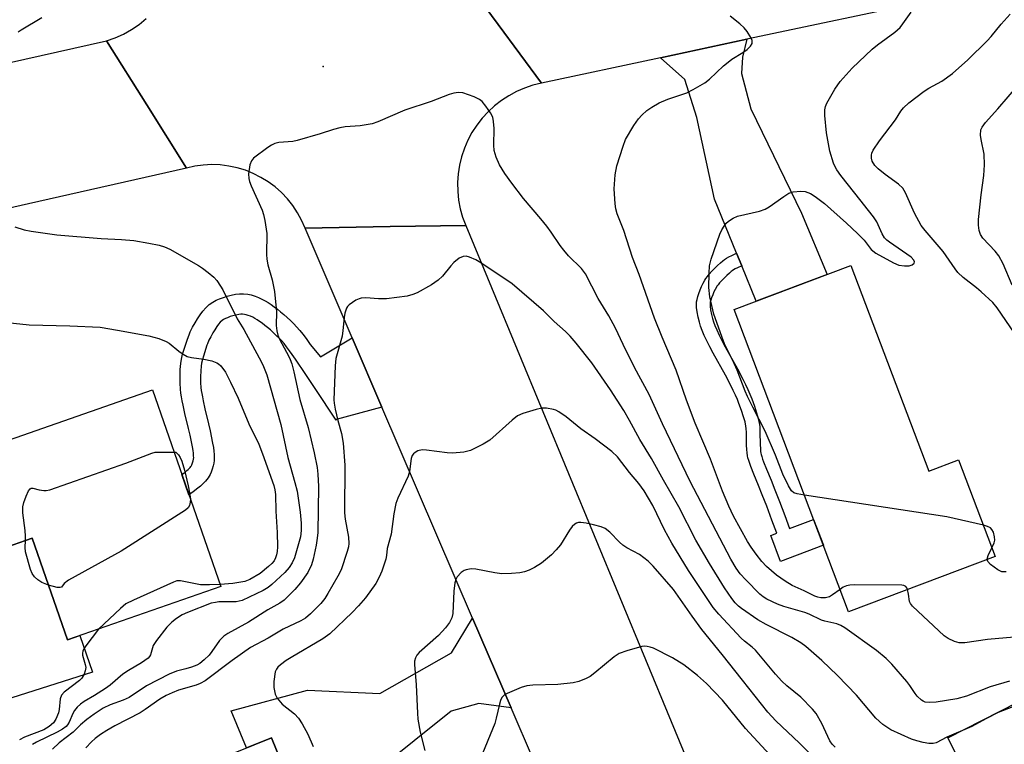
# Model space of a CAD drawing. Units: inches. Extents: x 1249762 to 1255762, y 481456 to 485456.
# Drawn here: x 1250324 to 1250567, y 481756 to 481935 of the extents above; entities that cross this region are included whole.
import ezdxf

# ---------------------------------------------------------------- set-up
doc = ezdxf.new("R2010")
doc.units = ezdxf.units.IN
doc.header["$MEASUREMENT"] = 0
for name, color, linetype in [('BLDG-Footprint', 5, 'Continuous'), ('CULTRL-Pad', 6, 'Continuous'), ('ELEV-Spot Elevation', 7, 'Continuous'), ('TRANS-Driveway', 251, 'Continuous'), ('TRANS-Non Street Sidewalk', 7, 'Continuous'), ('TRANS-Road', 130, 'Continuous'), ('Undefined', 1, 'Continuous')]:
    doc.layers.add(name, color=color, linetype=linetype)

msp = doc.modelspace()

# ---------------------------------------------------------------- linework, layer by layer
at = {"layer": 'BLDG-Footprint'}
for points, elevation in [([(1250528.92, 481874.54), (1250548.11, 481823.79), (1250555.48, 481826.58), (1250564.49, 481802.74), (1250528.34, 481789.07), (1250500.14, 481863.65)], 279.77), ([(1250356.62, 481843.8), (1250373.52, 481795.3), (1250335.68, 481782.11), (1250326.94, 481807.2), (1250297.17, 481796.82), (1250289.01, 481820.24)], 280.93), ([(1250385.98, 481757.99), (1250393.39, 481739.66), (1250395.33, 481740.44), (1250399.77, 481729.46), (1250402.67, 481730.63), (1250419.56, 481688.87), (1250383.2, 481674.17), (1250382.71, 481675.38), (1250368.81, 481669.76), (1250360.2, 481691.04), (1250369.44, 481694.78), (1250365.26, 481705.11), (1250376.73, 481709.76), (1250373.31, 481718.22), (1250371.6, 481717.53), (1250359.55, 481747.3)], 270.55)]:
    msp.add_lwpolyline(points, close=True, dxfattribs=dict(at, elevation=elevation))
at = {"layer": 'CULTRL-Pad'}
for points in [[(1250326.94, 481807.2), (1250335.68, 481782.11), (1250338.74, 481783.18), (1250341.88, 481774.17), (1250309.16, 481763.78), (1250301.09, 481778.56), (1250301.98, 481784.6), (1250294.45, 481790.75), (1250299.38, 481797.59)], [(1250581.28, 481754.61), (1250559.89, 481743.97), (1250552.79, 481757.92), (1250574.29, 481768.86), (1250581.4, 481754.88)]]:
    msp.add_lwpolyline(points, close=True, dxfattribs=at)
at = {"layer": 'ELEV-Spot Elevation'}
msp.add_point((1250398.71, 481923.64, 276.8), dxfattribs=at)
at = {"layer": 'TRANS-Driveway'}
for points in [[(1250501.99, 481874.43), (1250500.72, 481877.53), (1250495.24, 481890.89), (1250490.88, 481911.06), (1250487.93, 481920.39), (1250481.97, 481925.77), (1250503.26, 481930.33), (1250502.14, 481925.94), (1250501.96, 481921.92), (1250504.22, 481913.15), (1250516.77, 481887.45), (1250523.06, 481872.32), (1250505.56, 481865.7)], [(1250445.1, 481765.34), (1250437.1, 481766.43), (1250430.33, 481764.51), (1250412.04, 481749.87), (1250409.93, 481748.94), (1250403.14, 481745.95), (1250392.71, 481741.35), (1250385.98, 481757.99), (1250379.85, 481755.51), (1250376.08, 481764.64), (1250394.88, 481769.74), (1250412.68, 481768.93), (1250430.41, 481778.97), (1250435.6, 481787.47)]]:
    msp.add_lwpolyline(points, close=True, dxfattribs=at)
at = {"layer": 'TRANS-Non Street Sidewalk'}
for points in [[(1250501.99, 481874.43), (1250500.97, 481873.96), (1250500.39, 481873.67), (1250499.98, 481873.43), (1250499.65, 481873.21), (1250499.42, 481873.05), (1250498.93, 481872.63), (1250498.3, 481872.05), (1250497.62, 481871.39), (1250497.04, 481870.8), (1250496.52, 481870.21), (1250496.16, 481869.77), (1250495.88, 481869.4), (1250495.75, 481869.19), (1250495.44, 481868.62), (1250495.13, 481867.98), (1250494.83, 481867.27), (1250494.56, 481866.54), (1250494.37, 481865.95), (1250494.24, 481865.43), (1250494.19, 481865.12), (1250494.18, 481864.9), (1250494.18, 481864.79), (1250494.2, 481864.48), (1250494.32, 481863.58), (1250494.53, 481862.44), (1250494.76, 481861.44), (1250495.01, 481860.63), (1250495.35, 481859.73), (1250495.81, 481858.63), (1250496.41, 481857.36), (1250497.1, 481856), (1250497.9, 481854.48), (1250500.91, 481849.01), (1250502.27, 481846.43), (1250502.92, 481845.14), (1250503.52, 481843.88), (1250504.02, 481842.73), (1250504.45, 481841.63), (1250505.11, 481839.79), (1250505.65, 481838.15), (1250506.04, 481836.75), (1250506.21, 481836.03), (1250506.33, 481835.41), (1250506.43, 481834.53), (1250506.49, 481833.49), (1250506.54, 481830.28), (1250506.58, 481829.32), (1250506.63, 481828.63), (1250506.7, 481828.19), (1250506.77, 481827.87), (1250506.92, 481827.35), (1250507.12, 481826.73), (1250507.36, 481826.07), (1250508.06, 481824.29), (1250509.22, 481821.54), (1250510.17, 481819.18), (1250511.28, 481816.29), (1250512.58, 481812.82), (1250513.75, 481809.64), (1250519.72, 481811.87), (1250522.14, 481805.46), (1250511.58, 481801.5), (1250509.17, 481807.92), (1250510.61, 481808.46), (1250509.44, 481811.65), (1250508.15, 481815.1), (1250507.06, 481817.95), (1250506.12, 481820.26), (1250504.95, 481823.02), (1250504.22, 481824.89), (1250503.95, 481825.65), (1250503.71, 481826.37), (1250503.52, 481827.05), (1250503.4, 481827.57), (1250503.3, 481828.25), (1250503.23, 481829.13), (1250503.19, 481830.19), (1250503.14, 481833.36), (1250503.09, 481834.23), (1250503.01, 481834.91), (1250502.93, 481835.34), (1250502.8, 481835.91), (1250502.44, 481837.17), (1250501.94, 481838.7), (1250501.31, 481840.45), (1250500.92, 481841.45), (1250500.47, 481842.49), (1250499.91, 481843.67), (1250499.3, 481844.89), (1250497.96, 481847.42), (1250494.95, 481852.89), (1250494.12, 481854.46), (1250493.4, 481855.89), (1250492.75, 481857.26), (1250492.23, 481858.49), (1250491.83, 481859.55), (1250491.53, 481860.56), (1250491.24, 481861.75), (1250491, 481863.07), (1250490.86, 481864.15), (1250490.83, 481864.64), (1250490.82, 481864.99), (1250490.86, 481865.53), (1250490.96, 481866.12), (1250491.15, 481866.86), (1250491.39, 481867.63), (1250491.72, 481868.51), (1250492.08, 481869.36), (1250492.45, 481870.14), (1250492.86, 481870.89), (1250493.12, 481871.29), (1250493.51, 481871.83), (1250493.98, 481872.39), (1250494.59, 481873.08), (1250495.24, 481873.76), (1250496, 481874.5), (1250496.72, 481875.14), (1250497.33, 481875.67), (1250497.73, 481875.96), (1250498.24, 481876.3), (1250498.8, 481876.62), (1250499.51, 481876.98), (1250500.72, 481877.53)], [(1250405.9, 481856.67), (1250413.24, 481839.55), (1250401.92, 481836.48), (1250401.92, 481836.36), (1250396.76, 481844.19), (1250394.44, 481847.64), (1250391.9, 481851.44), (1250391.11, 481852.58), (1250390.46, 481853.49), (1250389.73, 481854.46), (1250389.1, 481855.26), (1250388.47, 481855.98), (1250387.95, 481856.53), (1250387.18, 481857.27), (1250386.48, 481857.93), (1250385.71, 481858.62), (1250384.99, 481859.23), (1250384.35, 481859.75), (1250383.69, 481860.25), (1250383.03, 481860.72), (1250382.47, 481861.09), (1250381.91, 481861.43), (1250381.35, 481861.74), (1250380.8, 481862), (1250380.26, 481862.21), (1250379.73, 481862.37), (1250379.33, 481862.46), (1250378.83, 481862.51), (1250378.45, 481862.51), (1250377.9, 481862.44), (1250377.16, 481862.29), (1250376.48, 481862.11), (1250375.79, 481861.89), (1250375.13, 481861.64), (1250374.62, 481861.41), (1250374.18, 481861.17), (1250373.81, 481860.91), (1250373.37, 481860.51), (1250372.93, 481860.01), (1250372.49, 481859.43), (1250371.98, 481858.68), (1250371.5, 481857.88), (1250370.99, 481856.95), (1250370.56, 481856.06), (1250370.18, 481855.16), (1250370.07, 481854.87), (1250369.23, 481852.16), (1250368.97, 481851.28), (1250368.76, 481850.4), (1250368.64, 481849.69), (1250368.55, 481848.56), (1250368.51, 481847.04), (1250368.51, 481845.6), (1250368.58, 481844.38), (1250368.66, 481843.7), (1250368.77, 481842.96), (1250368.94, 481842.07), (1250369.13, 481841.13), (1250369.58, 481839.18), (1250370.49, 481835.45), (1250370.87, 481833.73), (1250371.48, 481830.69), (1250371.66, 481829.59), (1250371.78, 481828.71), (1250371.85, 481827.85), (1250371.87, 481827.03), (1250371.84, 481826.36), (1250371.75, 481825.75), (1250371.58, 481825.05), (1250371.35, 481824.25), (1250371.09, 481823.5), (1250370.87, 481822.98), (1250370.65, 481822.56), (1250370.38, 481822.14), (1250370.06, 481821.72), (1250369.71, 481821.31), (1250369.32, 481820.89), (1250368.9, 481820.48), (1250368.44, 481820.07), (1250367.86, 481819.58), (1250366.69, 481818.68), (1250365.63, 481817.95), (1250363.89, 481822.93), (1250364.69, 481823.54), (1250365.12, 481823.89), (1250365.44, 481824.18), (1250365.71, 481824.44), (1250365.93, 481824.68), (1250366.1, 481824.88), (1250366.21, 481825.03), (1250366.28, 481825.13), (1250366.29, 481825.16), (1250366.35, 481825.3), (1250366.52, 481825.78), (1250366.68, 481826.35), (1250366.77, 481826.71), (1250366.79, 481826.85), (1250366.8, 481827.09), (1250366.79, 481827.57), (1250366.74, 481828.17), (1250366.65, 481828.85), (1250366.5, 481829.78), (1250365.92, 481832.68), (1250365.56, 481834.31), (1250364.65, 481838), (1250364.18, 481840.04), (1250363.96, 481841.09), (1250363.77, 481842.11), (1250363.63, 481843.03), (1250363.53, 481843.96), (1250363.45, 481845.46), (1250363.44, 481847.1), (1250363.49, 481848.83), (1250363.6, 481850.31), (1250363.79, 481851.43), (1250364.08, 481852.6), (1250364.38, 481853.63), (1250365.24, 481856.37), (1250365.66, 481857.4), (1250365.97, 481858.15), (1250366.52, 481859.26), (1250367.13, 481860.38), (1250367.73, 481861.38), (1250368.39, 481862.36), (1250369.03, 481863.21), (1250369.77, 481864.04), (1250370.65, 481864.86), (1250371.52, 481865.46), (1250372.37, 481865.92), (1250373.19, 481866.29), (1250374.13, 481866.65), (1250375.07, 481866.95), (1250376.02, 481867.2), (1250377.09, 481867.41), (1250378.1, 481867.54), (1250379.06, 481867.56), (1250380.13, 481867.44), (1250381.01, 481867.25), (1250381.93, 481866.97), (1250382.82, 481866.62), (1250383.64, 481866.23), (1250384.42, 481865.8), (1250385.16, 481865.35), (1250385.88, 481864.88), (1250386.68, 481864.31), (1250387.46, 481863.71), (1250388.21, 481863.11), (1250389.02, 481862.42), (1250389.88, 481861.65), (1250390.65, 481860.92), (1250391.53, 481860.08), (1250392.2, 481859.37), (1250392.97, 481858.48), (1250393.72, 481857.54), (1250394.53, 481856.46), (1250395.23, 481855.48), (1250395.56, 481855.01), (1250398.1, 481851.97)]]:
    msp.add_lwpolyline(points, close=True, dxfattribs=at)
at = {"layer": 'TRANS-Road'}
for points in [[(1250430.89, 481948.99), (1250441.91, 481934.01), (1250452.6, 481919.49), (1250450.49, 481918.98), (1250448.44, 481918.3), (1250446.45, 481917.44), (1250444.54, 481916.42), (1250442.72, 481915.25), (1250441.01, 481913.92), (1250439.41, 481912.46), (1250437.95, 481910.86), (1250436.62, 481909.15), (1250435.45, 481907.33), (1250434.43, 481905.42), (1250433.57, 481903.43), (1250432.89, 481901.37), (1250432.38, 481899.27), (1250432.05, 481897.13), (1250431.91, 481894.97), (1250431.94, 481892.8), (1250432.16, 481890.65), (1250432.56, 481888.52), (1250433.14, 481886.43), (1250433.89, 481884.4), (1250415.3, 481884.1), (1250394.27, 481883.76), (1250393.42, 481885.69), (1250392.41, 481887.55), (1250391.24, 481889.3), (1250389.92, 481890.96), (1250388.47, 481892.49), (1250386.89, 481893.89), (1250385.19, 481895.16), (1250383.4, 481896.26), (1250381.51, 481897.22), (1250379.55, 481898.01), (1250377.54, 481898.62), (1250375.47, 481899.06), (1250373.37, 481899.32), (1250371.26, 481899.41), (1250369.15, 481899.3), (1250367.06, 481899.02), (1250365, 481898.56), (1250355.23, 481914.16), (1250345.33, 481929.95), (1250347.46, 481930.71), (1250349.51, 481931.64), (1250351.48, 481932.75), (1250353.34, 481934.02), (1250355.1, 481935.45)], [(1250549.36, 481940.19), (1250503.26, 481930.33), (1250481.97, 481925.77), (1250452.6, 481919.49), (1250441.91, 481934.01), (1250430.89, 481948.99)], [(1250237.13, 481905.73), (1250345.33, 481929.95), (1250355.23, 481914.16), (1250365, 481898.56), (1250326.03, 481889.72), (1250299.92, 481883.79)], [(1250450.59, 481752.55), (1250445.1, 481765.34), (1250435.6, 481787.47), (1250413.24, 481839.55), (1250405.9, 481856.67), (1250394.27, 481883.76), (1250415.3, 481884.1), (1250433.89, 481884.4), (1250503.57, 481716.11)]]:
    msp.add_lwpolyline(points, dxfattribs=at)
at = {"layer": 'Undefined'}
for points, elevation in [([(1250329.31, 481935.6), (1250324.24, 481932.63), (1250323.53, 481932.12)], 278), ([(1250526.25, 481794.59), (1250524.36, 481793.21), (1250523.6, 481792.77), (1250522.66, 481792.51), (1250521.5, 481792.49), (1250520.75, 481792.65), (1250520.02, 481792.92), (1250517.37, 481794.23), (1250514.4, 481795.53), (1250512.69, 481796.59), (1250510.57, 481798.08), (1250508.08, 481800.25), (1250506.96, 481801.46), (1250505.51, 481803.32), (1250504.32, 481804.98), (1250503.45, 481806.39), (1250499.95, 481812.67), (1250498.8, 481815.09), (1250497.25, 481818.82), (1250494.26, 481826.69), (1250490.48, 481835.64), (1250488.36, 481841.3), (1250485.78, 481848.7), (1250482.32, 481856.8), (1250480.47, 481861.5), (1250476.65, 481872.33), (1250475.03, 481876.5), (1250472.88, 481883.17), (1250471.27, 481887.27), (1250470.9, 481888.5), (1250470.74, 481889.77), (1250470.52, 481893.44), (1250470.8, 481896.85), (1250471.14, 481899.11), (1250472.7, 481903.93), (1250473.34, 481905.6), (1250475.41, 481909.08), (1250476.54, 481910.75), (1250477.32, 481911.59), (1250478.6, 481912.74), (1250479.83, 481913.57), (1250481.62, 481914.63), (1250483.78, 481915.56), (1250488.42, 481917.11), (1250490.02, 481917.92), (1250492.87, 481919.56), (1250494.05, 481920.47), (1250497.5, 481923.76), (1250498.63, 481924.73), (1250499.58, 481925.4), (1250502.29, 481927.06), (1250503.33, 481927.81), (1250504.16, 481928.64), (1250504.55, 481929.31), (1250504.6, 481929.55), (1250504.55, 481930.03), (1250504.24, 481930.78), (1250503.33, 481932.29), (1250502.6, 481933.2), (1250501.48, 481934.17), (1250499.15, 481936.01)], 278), ([(1250517.45, 481817.86), (1250515.67, 481818.17), (1250514.88, 481818.43), (1250514.27, 481818.94), (1250513.53, 481820.15), (1250512.11, 481823.06), (1250510.29, 481827.7), (1250507.8, 481833.65), (1250504.74, 481839.52), (1250503.45, 481842.19), (1250502.86, 481843.54), (1250500.9, 481848.72), (1250499.82, 481851.11), (1250497.94, 481854.76), (1250497.47, 481855.83), (1250495.12, 481862.47), (1250494.13, 481866.77), (1250493.85, 481869.07), (1250493.92, 481872.64), (1250494.04, 481874.41), (1250494.46, 481876.11), (1250496.61, 481882.26), (1250497.1, 481883.32), (1250497.64, 481884.24), (1250498.1, 481884.87), (1250498.7, 481885.44), (1250499.9, 481886.23), (1250500.93, 481886.7), (1250506.35, 481887.94), (1250507.76, 481888.38), (1250508.76, 481888.96), (1250512.34, 481891.57), (1250513.58, 481892.34), (1250514.64, 481892.66), (1250516.57, 481892.83), (1250517.66, 481892.76), (1250518.91, 481892.3), (1250520.1, 481891.54), (1250522.38, 481889.8), (1250527.86, 481884.97), (1250530.55, 481882.45), (1250532.19, 481880.77), (1250533.94, 481878.47), (1250535.05, 481877.6), (1250539.39, 481875.2), (1250540.73, 481874.62), (1250542.16, 481874.4), (1250543.29, 481874.45), (1250544.01, 481874.69), (1250544.49, 481875.12), (1250544.59, 481875.44), (1250544.47, 481875.8), (1250543.77, 481876.56), (1250538.42, 481880.25), (1250537.74, 481880.79), (1250537.18, 481881.38), (1250536.59, 481882.32), (1250535.28, 481885.28), (1250534.53, 481886.49), (1250529.92, 481892.4), (1250526.42, 481896.71), (1250525.45, 481898.09), (1250524.92, 481899.03), (1250524.59, 481899.78), (1250523.74, 481902.71), (1250522.92, 481907.22), (1250522.45, 481911.55), (1250522.5, 481912.96), (1250522.68, 481913.77), (1250522.96, 481914.56), (1250524.95, 481918.04), (1250526.3, 481919.95), (1250529.25, 481923.23), (1250534.15, 481927.87), (1250535.51, 481929), (1250539.77, 481932.13), (1250541.05, 481933.27), (1250541.76, 481934.14), (1250543.76, 481937.06)], 280), ([(1250569.24, 481857.84), (1250565.01, 481864.04), (1250563.89, 481865.35), (1250561.06, 481868.02), (1250559.92, 481869), (1250556.59, 481871.56), (1250555.31, 481872.79), (1250554.6, 481873.71), (1250551.68, 481877.93), (1250547.22, 481883.14), (1250546.25, 481884.41), (1250544.57, 481887.42), (1250542.39, 481892.43), (1250541.69, 481893.64), (1250540.65, 481894.59), (1250537.37, 481896.94), (1250535.61, 481898.38), (1250534.83, 481899.18), (1250534.18, 481900.28), (1250533.98, 481901), (1250533.98, 481901.74), (1250534.08, 481902.22), (1250534.41, 481902.96), (1250536.01, 481905.28), (1250539.9, 481910.47), (1250541.25, 481912.64), (1250541.87, 481913.45), (1250543.2, 481914.63), (1250547, 481917.54), (1250548.12, 481918.24), (1250551.33, 481919.98), (1250553.99, 481921.9), (1250557.72, 481925.29), (1250562.54, 481929.99), (1250563.53, 481931.04), (1250566.02, 481934.08), (1250568.22, 481936.53)], 282), ([(1250568.03, 481771.98), (1250563.24, 481770.55), (1250557.45, 481768.27), (1250555.06, 481767.59), (1250549.93, 481766.72), (1250548.28, 481766.65), (1250547.24, 481766.78), (1250546.76, 481766.97), (1250546.31, 481767.27), (1250545.29, 481768.22), (1250544.74, 481768.89), (1250543.44, 481770.91), (1250542.71, 481771.86), (1250538.98, 481776.12), (1250537.58, 481777.55), (1250535.21, 481779.53), (1250527.4, 481785.13), (1250526.45, 481785.65), (1250525.45, 481786.06), (1250522.45, 481786.72), (1250521.65, 481786.96), (1250518.61, 481788.47), (1250517.55, 481788.91), (1250512.4, 481790.35), (1250510.78, 481790.92), (1250508.15, 481792.15), (1250507.25, 481792.73), (1250506.42, 481793.41), (1250502.98, 481796.94), (1250501.62, 481798.45), (1250500.61, 481799.85), (1250499.32, 481802.08), (1250489.24, 481821.25), (1250482.43, 481835.44), (1250479.14, 481842.67), (1250475.51, 481849.35), (1250472.73, 481854.98), (1250470.84, 481859.09), (1250469.2, 481862.1), (1250466.6, 481866.37), (1250463.42, 481872.46), (1250462.43, 481873.76), (1250459.24, 481876.93), (1250458.07, 481878.28), (1250457.2, 481879.45), (1250454.96, 481882.77), (1250453.89, 481884.19), (1250452.41, 481886.05), (1250448.17, 481891.07), (1250445.28, 481894.86), (1250443.57, 481897.21), (1250442.2, 481899.34), (1250441.39, 481901.23), (1250440.94, 481902.91), (1250440.87, 481904.25), (1250440.89, 481908.35), (1250440.79, 481910.06), (1250440.57, 481911.15), (1250440.05, 481912.16), (1250438.88, 481913.83), (1250437.96, 481914.95), (1250437.31, 481915.5), (1250436, 481916.13), (1250433.23, 481917.12), (1250432.09, 481917.24), (1250430.94, 481917.08), (1250429.82, 481916.72), (1250425.42, 481914.99), (1250418.88, 481912.81), (1250412.19, 481909.95), (1250410.83, 481909.46), (1250407.9, 481908.97), (1250404.18, 481908.72), (1250402.82, 481908.51), (1250401.25, 481908.11), (1250398.02, 481907.04), (1250392.36, 481905.34), (1250391.23, 481905.13), (1250387.83, 481904.84), (1250386.84, 481904.61), (1250386.02, 481904.25), (1250385.1, 481903.66), (1250381.58, 481901.01), (1250381.05, 481900.38), (1250380.68, 481899.37), (1250380.36, 481897.13), (1250380.37, 481896.02), (1250380.57, 481895.23), (1250380.97, 481894.18), (1250383.71, 481888.17), (1250384.06, 481887.07), (1250384.35, 481885.64), (1250384.82, 481882.45), (1250384.78, 481877.24), (1250384.83, 481876.09), (1250385.12, 481874.64), (1250386.18, 481871.01), (1250386.72, 481868.1), (1250387.25, 481863.05), (1250387.14, 481859.75), (1250387.27, 481858.39), (1250387.55, 481857.34), (1250387.95, 481856.31), (1250390.26, 481852.06), (1250390.61, 481851.29), (1250390.97, 481850.22), (1250391.47, 481848.28), (1250392.99, 481841.47), (1250395.07, 481834.51), (1250396.53, 481828.3), (1250397.24, 481824.67), (1250397.42, 481823.04), (1250397.57, 481819.99), (1250397.4, 481808.62), (1250397.29, 481807.2), (1250397.04, 481805.53), (1250396.26, 481802.05), (1250395.86, 481800.62), (1250394.94, 481798.77), (1250393.13, 481796.2), (1250391.74, 481794.6), (1250389.08, 481791.94), (1250388.09, 481791.21), (1250385.09, 481789.56), (1250380.29, 481786.52), (1250375.24, 481783.68), (1250374.26, 481783.03), (1250373.17, 481781.94), (1250371.31, 481779.25), (1250370.58, 481778.33), (1250369.39, 481777.17), (1250368.32, 481776.3), (1250367.59, 481775.9), (1250366.26, 481775.39), (1250364.88, 481774.97), (1250362.56, 481774.44), (1250360.78, 481773.7), (1250355.13, 481770.76), (1250350.86, 481767.92), (1250349.39, 481767.26), (1250346.23, 481766.08), (1250344.5, 481765.24), (1250342.28, 481763.83), (1250340.41, 481762.47), (1250338.86, 481761.18), (1250337.06, 481759.35), (1250333.64, 481756.69), (1250331.97, 481755.17)], 276), ([(1250322.68, 481884.03), (1250324.97, 481883.33), (1250326.69, 481882.98), (1250333.02, 481882.09), (1250343.99, 481881.19), (1250348.99, 481880.92), (1250352.05, 481880.65), (1250355.73, 481880.06), (1250358.28, 481879.54), (1250359.63, 481879.1), (1250360.92, 481878.51), (1250368.02, 481874.53), (1250369, 481873.89), (1250370.39, 481872.79), (1250371.73, 481871.62), (1250372.47, 481870.79), (1250373.44, 481869.45), (1250374.03, 481868.51), (1250377.5, 481861.35), (1250379.21, 481858.7), (1250382.96, 481851.77), (1250383.87, 481849.98), (1250384.82, 481847.52), (1250388.3, 481835.27), (1250390.01, 481827.12), (1250391.77, 481820.96), (1250392.3, 481818.82), (1250392.61, 481817.13), (1250393.07, 481813.63), (1250393.29, 481810.94), (1250393.33, 481809.15), (1250393.11, 481807.58), (1250392.19, 481804.11), (1250391.67, 481802.4), (1250391.1, 481801.14), (1250390.35, 481800.01), (1250389.27, 481798.74), (1250386.07, 481795.77), (1250385.15, 481795.09), (1250383.93, 481794.34), (1250378.72, 481791.84), (1250377.29, 481791.51), (1250373.01, 481791.48), (1250372.17, 481791.39), (1250371.13, 481791.15), (1250365.25, 481788.91), (1250363.98, 481788.28), (1250362.54, 481787.39), (1250361.41, 481786.48), (1250360.16, 481785.25), (1250357.6, 481781.94), (1250356.84, 481780.7), (1250356.18, 481778.44), (1250355.91, 481778), (1250355.54, 481777.6), (1250353.94, 481776.44), (1250350.7, 481774.55), (1250349.34, 481773.66), (1250346.23, 481770.98), (1250345.08, 481770.13), (1250342.33, 481768.38), (1250339.78, 481766.89), (1250338.84, 481766.23), (1250338.05, 481765.5), (1250337.36, 481764.67), (1250336.97, 481763.95), (1250336.12, 481761.84), (1250335.7, 481761.17), (1250335.33, 481760.77), (1250334.41, 481760.09), (1250333.15, 481759.34), (1250328.01, 481756.87), (1250327.03, 481756.32)], 278), ([(1250568.87, 481765.59), (1250565.28, 481764.24), (1250562.16, 481762.67), (1250558.77, 481760.77), (1250552.6, 481758.14), (1250549.99, 481756.72), (1250549.21, 481756.53), (1250548.14, 481756.58), (1250546.78, 481756.82), (1250545.16, 481757.22), (1250543.83, 481757.65), (1250538.78, 481759.97), (1250537.77, 481760.55), (1250536.83, 481761.24), (1250535.07, 481762.81), (1250530.26, 481768.45), (1250525.59, 481773.37), (1250521.75, 481777.05), (1250517.78, 481780.5), (1250516.6, 481781.37), (1250514.31, 481782.74), (1250507.98, 481785.95), (1250505.97, 481787.06), (1250501.91, 481789.88), (1250501.23, 481790.43), (1250500.4, 481791.27), (1250499.56, 481792.35), (1250497.74, 481794.99), (1250494, 481800.94), (1250490.7, 481806.71), (1250486.51, 481814.98), (1250482.68, 481821.57), (1250479.71, 481826.89), (1250476.89, 481831.59), (1250474.32, 481836.29), (1250472.88, 481838.74), (1250469.64, 481843.8), (1250464.98, 481850.5), (1250461.18, 481855.32), (1250459.67, 481857.05), (1250458.48, 481858.26), (1250455.74, 481860.71), (1250453.12, 481863.3), (1250445.39, 481870), (1250437.62, 481875.17), (1250436.39, 481875.88), (1250434.81, 481876.56), (1250434.02, 481876.78), (1250433.26, 481876.76), (1250432.32, 481876.31), (1250430.99, 481875.29), (1250430.2, 481874.43), (1250428.17, 481871.9), (1250427.14, 481870.88), (1250425.45, 481869.78), (1250421.92, 481867.76), (1250420.83, 481867.35), (1250419.42, 481866.98), (1250414.37, 481866.3), (1250412.41, 481866.27), (1250409.25, 481866.53), (1250408.13, 481866.49), (1250407.59, 481866.32), (1250406.82, 481865.93), (1250405.13, 481864.8), (1250404.75, 481864.4), (1250404.49, 481863.97), (1250404.08, 481862.73), (1250403.9, 481861.65), (1250403.63, 481858.5), (1250403.41, 481857.08), (1250401.87, 481851.56), (1250401.7, 481849.78), (1250401.36, 481841.39), (1250401.42, 481840.52), (1250401.69, 481839.1), (1250402.36, 481836.3), (1250403.27, 481833.04), (1250403.69, 481830.64), (1250404.07, 481825.28), (1250404.03, 481813.47), (1250404.2, 481811.89), (1250405, 481807.51), (1250405.06, 481805.89), (1250404.97, 481805.1), (1250404.67, 481803.95), (1250403.15, 481799.43), (1250402.37, 481797.86), (1250399.92, 481793.57), (1250399.15, 481792.38), (1250398.14, 481791.13), (1250395.62, 481788.59), (1250394.36, 481787.52), (1250393.22, 481786.85), (1250388.9, 481784.77), (1250385.21, 481782.56), (1250380.83, 481780.25), (1250376.28, 481777.05), (1250369.6, 481772.06), (1250368.42, 481771.39), (1250367.44, 481770.94), (1250363.07, 481769.71), (1250361.52, 481769.09), (1250360.03, 481768.39), (1250358.45, 481767.46), (1250354.84, 481764.92), (1250353.6, 481764.14), (1250347.35, 481760.89), (1250345.4, 481759.78), (1250343.79, 481758.74), (1250342.49, 481757.77), (1250341.57, 481756.97), (1250340.16, 481755.5)], 274), ([(1250318.39, 481860.71), (1250326.21, 481859.9), (1250336.21, 481859.6), (1250343.69, 481859.26), (1250348.01, 481858.59), (1250355.73, 481857.16), (1250358.21, 481856.5), (1250360.03, 481855.78), (1250360.72, 481855.33), (1250363.11, 481853.4), (1250364.24, 481852.62), (1250365.18, 481852.1), (1250366.24, 481851.79), (1250369.34, 481851.42), (1250371.24, 481850.99), (1250372.52, 481850.53), (1250372.96, 481850.27), (1250373.52, 481849.78), (1250374.61, 481848.21), (1250375.9, 481845.7), (1250377.74, 481841.8), (1250380.44, 481835.41), (1250382.84, 481830.46), (1250383.78, 481828.05), (1250386.6, 481820.2), (1250386.84, 481819.19), (1250386.96, 481818.03), (1250387.08, 481813.86), (1250387.43, 481808.64), (1250387.48, 481805.1), (1250387.41, 481803.93), (1250387.25, 481803.12), (1250387, 481802.34), (1250386.63, 481801.64), (1250386.08, 481801), (1250385.25, 481800.22), (1250383.16, 481798.54), (1250380.65, 481797.02), (1250379.42, 481796.51), (1250376.45, 481796.04), (1250373.35, 481795.78)], 280), ([(1250525.02, 481755.62), (1250524.3, 481756.39), (1250523.71, 481757.25), (1250521.72, 481761.47), (1250520.32, 481763.93), (1250519.48, 481765.07), (1250516.59, 481767.95), (1250513.15, 481770.79), (1250511.91, 481771.97), (1250510.35, 481773.66), (1250505.39, 481779.6), (1250504.54, 481780.36), (1250502.67, 481781.77), (1250501.82, 481782.56), (1250496.31, 481788.45), (1250494.91, 481790.12), (1250488.85, 481799.24), (1250484.73, 481805.98), (1250482.93, 481809.3), (1250480.09, 481815.26), (1250477.89, 481818.94), (1250476.62, 481820.71), (1250474.32, 481823.41), (1250471.32, 481827.31), (1250469.92, 481828.59), (1250465.85, 481831.71), (1250462.32, 481834.18), (1250458.66, 481837.17), (1250456.84, 481838.42), (1250456.11, 481838.79), (1250455.56, 481838.97), (1250453.81, 481839.27), (1250452.64, 481839.31), (1250451.25, 481839.02), (1250447.97, 481837.99), (1250446.69, 481837.39), (1250445.35, 481836.33), (1250439.89, 481831.44), (1250438.17, 481830.42), (1250435.1, 481828.87), (1250433.45, 481828.48), (1250430.61, 481828.21), (1250429.29, 481828.31), (1250424.26, 481828.97), (1250423.14, 481829.01), (1250422.1, 481828.75), (1250421.4, 481828.38), (1250421, 481828.06), (1250420.71, 481827.65), (1250420.47, 481826.87), (1250420, 481823.67), (1250419.71, 481822.53), (1250417.16, 481817.07), (1250416.63, 481815.77), (1250416.13, 481813.26), (1250415.48, 481808.22), (1250414.52, 481804.7), (1250414.39, 481802.92), (1250414.23, 481802.06), (1250413.24, 481799.1), (1250412.53, 481797.57), (1250411.72, 481796.08), (1250409.15, 481792.54), (1250407.49, 481790.55), (1250405.88, 481788.89), (1250400.38, 481783.59), (1250398.67, 481782.35), (1250390.84, 481777.8), (1250389.63, 481777.01), (1250388.23, 481775.99), (1250387.59, 481775.43), (1250387.19, 481774.91), (1250386.9, 481774.21), (1250386.56, 481771.86), (1250386.55, 481770.38), (1250386.89, 481768.72), (1250387.37, 481767.73), (1250388.65, 481766.28), (1250391.67, 481763.88), (1250392.65, 481762.82), (1250393.57, 481761.37), (1250394.99, 481758.87), (1250396.27, 481755.8)], 272), ([(1250325.28, 481806.62), (1250325.32, 481807.75), (1250325.25, 481809.15), (1250324.66, 481813.49), (1250324.62, 481814.92), (1250324.89, 481816.01), (1250325.51, 481817.62), (1250326.08, 481818.88), (1250326.5, 481819.43), (1250326.68, 481819.53), (1250327.12, 481819.57), (1250328.72, 481819.15), (1250329.86, 481818.96), (1250330.44, 481818.96), (1250331.29, 481819.12), (1250350.08, 481825.77), (1250356.44, 481828.22), (1250357.28, 481828.41), (1250358.12, 481828.47), (1250361.98, 481828.43)], 282), ([(1250361.98, 481828.43), (1250362.39, 481828.42), (1250363.04, 481827.76), (1250363.47, 481827.11), (1250363.87, 481826.2), (1250364.5, 481824), (1250365.46, 481820.13), (1250365.8, 481818.44), (1250365.98, 481816.95)], 282), ([(1250365.98, 481816.95), (1250365.96, 481816.08), (1250365.8, 481815.31), (1250365.43, 481814.69), (1250364.79, 481814.13), (1250348.91, 481803.98), (1250335.95, 481796.85), (1250334.87, 481796.04), (1250334.22, 481795.13), (1250333.84, 481795.03), (1250333.11, 481795.07), (1250330.98, 481795.61)], 282), ([(1250561.59, 481810.4), (1250552.56, 481812.47), (1250517.45, 481817.86)], 280), ([(1250518.42, 481754.39), (1250516.22, 481756.61), (1250510.37, 481762.15), (1250508.44, 481764.31), (1250502.15, 481772.15), (1250497.2, 481778.52), (1250492.15, 481784.72), (1250489.76, 481787.98), (1250485.19, 481794.53), (1250480.1, 481800.31), (1250478.92, 481801.55), (1250477.86, 481802.4), (1250476.74, 481803.17), (1250473.61, 481804.83), (1250472.62, 481805.46), (1250471.8, 481806.2), (1250469.47, 481808.68), (1250468.34, 481809.6), (1250467.34, 481810.01), (1250465.45, 481810.52), (1250463.62, 481810.93), (1250462.28, 481811.13), (1250461.75, 481811.12), (1250461.25, 481810.97), (1250460.79, 481810.7), (1250460.17, 481810.13), (1250459.48, 481809.17), (1250457.26, 481805.6), (1250456.22, 481804.32), (1250455.05, 481803.12), (1250452.57, 481801.08), (1250450.83, 481799.99), (1250449.52, 481799.33), (1250448.42, 481798.95), (1250447.28, 481798.69), (1250445.21, 481798.52), (1250442.83, 481798.44), (1250441.08, 481798.66), (1250436.43, 481799.55), (1250435.28, 481799.64), (1250433.98, 481799.44), (1250433.49, 481799.23), (1250432.78, 481798.73), (1250431.79, 481797.69), (1250431.43, 481797.01), (1250431.18, 481796.24), (1250430.95, 481794.16), (1250430.69, 481788.63), (1250430.46, 481787.57), (1250429.94, 481786.38), (1250428.92, 481785.07), (1250427.15, 481783.24), (1250422.39, 481779.04), (1250421.86, 481778.39), (1250421.49, 481777.68), (1250421.29, 481776.9), (1250421.27, 481776.03), (1250421.68, 481771.04), (1250421.98, 481764.01), (1250422.11, 481762.55), (1250422.64, 481759.35), (1250423.8, 481754.82)], 270), ([(1250563.7, 481804.83), (1250564.22, 481806.05), (1250564.38, 481806.72), (1250564.35, 481807.57), (1250564.09, 481808.67), (1250563.72, 481809.39), (1250563.33, 481809.75), (1250562.59, 481810.12), (1250561.59, 481810.4)], 280), ([(1250330.98, 481795.61), (1250329.35, 481796.32), (1250328.38, 481796.91), (1250327.53, 481797.67), (1250326.94, 481798.51), (1250326.58, 481799.46), (1250325.29, 481803.85), (1250325.19, 481804.96), (1250325.28, 481806.62)], 282), ([(1250562.57, 481802.01), (1250562.81, 481802.92), (1250563.7, 481804.83)], 280), ([(1250567.19, 481798.91), (1250566.12, 481798.96), (1250565.13, 481799.42), (1250563.32, 481800.76), (1250562.66, 481801.51), (1250562.57, 481802.01)], 280), ([(1250373.35, 481795.78), (1250370.73, 481795.68), (1250368.47, 481795.75), (1250363.53, 481796.7), (1250362.68, 481796.66), (1250361.86, 481796.41), (1250351.92, 481791.94), (1250350.1, 481791), (1250348.76, 481789.9), (1250343.36, 481784.79)], 280), ([(1250542.88, 481794.57), (1250542.72, 481794.95), (1250542.44, 481795.3), (1250542.01, 481795.51), (1250541.48, 481795.61), (1250529.83, 481795.69), (1250528.65, 481795.65), (1250527.81, 481795.49), (1250527.03, 481795.12), (1250526.25, 481794.59)], 278), ([(1250572.96, 481783.12), (1250562.62, 481782.2), (1250557.05, 481781.43), (1250555.61, 481781.41), (1250554.5, 481781.69), (1250552.91, 481782.45), (1250551.95, 481783.13), (1250544.1, 481790.44), (1250543.59, 481791.12), (1250543.39, 481791.64), (1250543.16, 481793.42), (1250542.88, 481794.57)], 278), ([(1250343.36, 481784.79), (1250340.17, 481780.64), (1250339.73, 481779.95), (1250339.45, 481779.31), (1250339.37, 481778.87), (1250339.4, 481778.38), (1250340.04, 481776.09), (1250340.16, 481775.3), (1250340.07, 481774.47), (1250339.79, 481773.68), (1250339.22, 481772.72), (1250338.63, 481772.11), (1250334.89, 481769.24), (1250334.17, 481768.46), (1250333.84, 481767.56), (1250333.59, 481764.96), (1250333.42, 481764.11), (1250332.79, 481762.55), (1250332.2, 481761.62), (1250331.14, 481760.72), (1250329.8, 481759.93), (1250325.06, 481758.1), (1250323.8, 481757.45)], 280), ([(1250510.02, 481752.63), (1250502.91, 481760.27), (1250497.26, 481767.27), (1250493.28, 481771.36), (1250491.05, 481773.34), (1250487.68, 481776.01), (1250484.93, 481777.67), (1250480.22, 481780.07), (1250479.43, 481780.35), (1250478.68, 481780.51), (1250477.93, 481780.55), (1250477.36, 481780.49), (1250473.67, 481779.44), (1250471.74, 481778.76), (1250470.52, 481777.98), (1250465.77, 481773.99), (1250464.61, 481773.09), (1250463.62, 481772.56), (1250461.78, 481771.87), (1250460.4, 481771.53), (1250456.59, 481771.12), (1250450.42, 481770.96), (1250448.98, 481770.82), (1250447.61, 481770.37), (1250444.13, 481768.88), (1250443.4, 481768.47), (1250442.84, 481767.9), (1250442.48, 481767.14), (1250442.22, 481766.3), (1250441.43, 481762.78), (1250441.06, 481761.5), (1250437.48, 481752.67)], 268)]:
    msp.add_lwpolyline(points, dxfattribs=dict(at, elevation=elevation))
msp.add_polyline3d([(1250568.72, 481869.7, 284), (1250566.49, 481874.89, 284), (1250565.38, 481876.86, 284), (1250564.52, 481878.02, 284), (1250561.5, 481881.28, 284), (1250560.92, 481882.15, 284), (1250560.55, 481883.13, 284), (1250560.37, 481884.47, 284), (1250560.36, 481885.87, 284), (1250561.04, 481891.99, 284), (1250561.71, 481896.75, 284), (1250561.84, 481899.37, 284), (1250561.81, 481901.99, 284), (1250561.04, 481905.6, 284), (1250560.9, 481906.68, 284), (1250560.98, 481907.96, 284), (1250561.29, 481908.68, 284), (1250562.14, 481909.8, 284), (1250565.2, 481913.17, 284), (1250572.78, 481922.1, 284)], dxfattribs=at)

doc.saveas('drawing.dxf')
